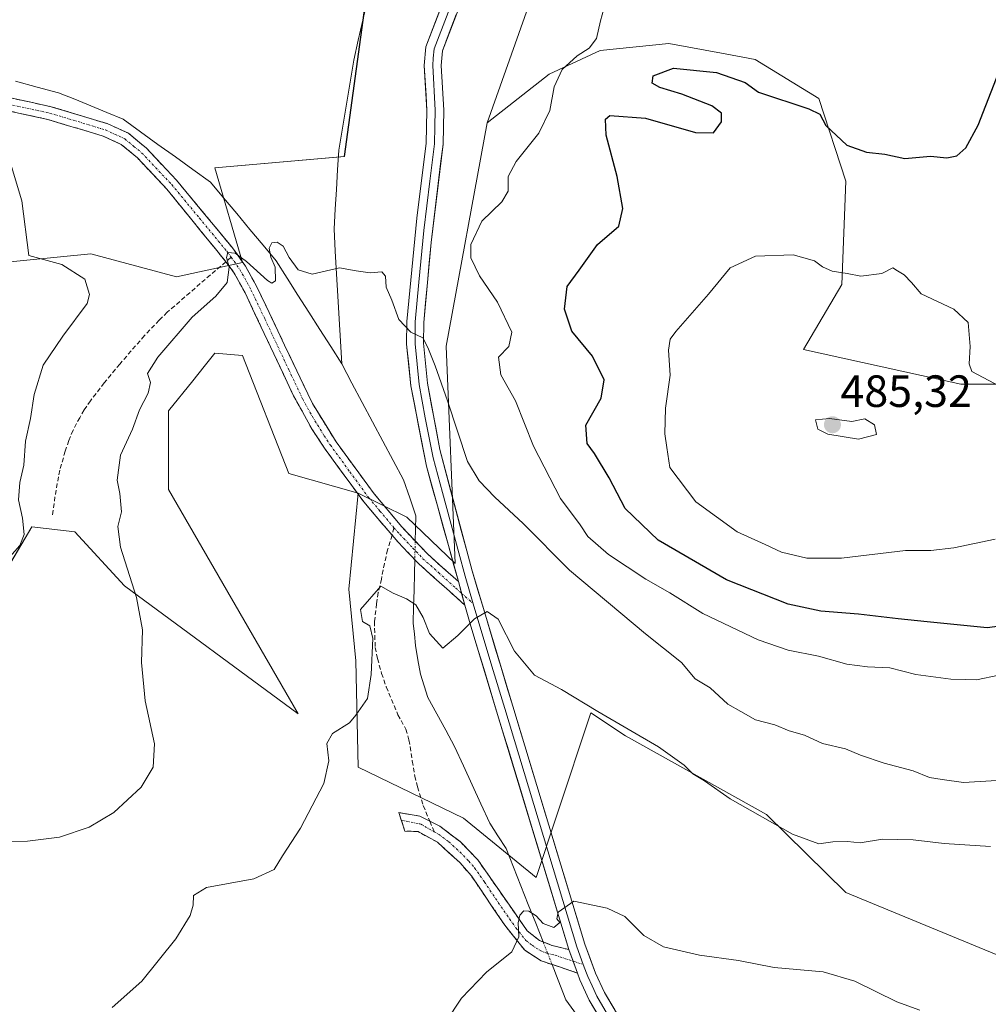
# Model space of a CAD drawing. Units: metres. Extents: x 604335 to 607807, y 4708395 to 4710761.
# Drawn here: x 605029 to 605244, y 4710105 to 4710323 of the extents above; entities that cross this region are included whole.
import ezdxf
from ezdxf.enums import TextEntityAlignment as Align

# ---------------------------------------------------------------- set-up
doc = ezdxf.new("R2010")
doc.units = ezdxf.units.M
doc.header["$MEASUREMENT"] = 0
doc.linetypes.add('TRAZO_Y_PUNTO', pattern=[1, 0.5, -0.25, 0, -0.25])
doc.linetypes.add('TRAZOSX2', pattern=[1.5, 1, -0.5])
for name, color, linetype, lineweight in [('Arbolado forestal CxS', 92, 'Continuous', 0), ('Camino', 19, 'TRAZOSX2', 0), ('Camino Cxs', 19, 'Continuous', 0), ('Camino eje', 19, 'TRAZO_Y_PUNTO', 0), ('Carátula', 7, 'Continuous', 5), ('Corriente natural lineal', 142, 'Continuous', 13), ('Corriente natural lineal oculto', 19, 'TRAZO_Y_PUNTO', 13), ('Cultivos herbáceos CxS', 92, 'Continuous', 0), ('Curva de nivel maestra', 36, 'Continuous', 30), ('Curva de nivel normal', 36, 'Continuous', 0), ('Layer 0', 7, 'Continuous', 0), ('Pastizal CxS', 92, 'Continuous', 0), ('Punto de cota en terreno', 7, 'Continuous', 0), ('Rótulo de punto de cota en terreno', 19, 'Continuous', 0), ('Senda', 19, 'TRAZOSX2', 0)]:
    doc.layers.add(name, color=color, linetype=linetype, lineweight=lineweight)
doc.styles.add('Arial', font='txt', dxfattribs={"height": 0.2})

# ---------------------------------------------------------------- blocks, each defined once
blk = doc.blocks.new('*U150')
at = {"layer": 'Cultivos herbáceos CxS', "color": 92, "linetype": 'Continuous', "lineweight": 0}
for points in [[(605108.9933, 4710352.4791, 467.3345), (605100.7913, 4710292.4803, 467.1784), (605072.0887, 4710289.9155, 466.6762), (605078.2219, 4710268.9455, 464.7438), (605063.5879, 4710265.7707, 465.7643), (605044.6249, 4710270.8989, 468.3369), (604987.7333, 4710265.2583, 477.4065)], [(605022.0935, 4710194.5269, 469.8884), (605031.5173, 4710210.3541, 468.5505), (605041.0655, 4710209.2349, 467.0911), (605052.0593, 4710197.3329, 465.0617), (605090.5381, 4710168.8893, 460.3863), (605061.8363, 4710218.6335, 463.1036), (605061.8369, 4710236.0699, 463.8507), (605067.1871, 4710242.7607, 463.6428), (605069.7221, 4710245.9307, 463.7121), (605072.0881, 4710248.8895, 463.8621), (605078.2391, 4710248.3773, 463.4796), (605088.4889, 4710222.2233, 461.2372), (605103.8277, 4710217.8651, 461.3771), (605101.8151, 4710196.5819, 460.224), (605103.3521, 4710180.6841, 460.1112), (605103.8637, 4710157.0953, 459.1331), (605127.2317, 4710145.7719, 457.465), (605143.3271, 4710132.6809, 455.3025), (605147.9731, 4710146.6721, 456.4831), (605155.4387, 4710169.1527, 459.3689), (605163.1261, 4710164.0245, 459.4271), (605194.3897, 4710146.5887, 459.9507), (605212.0025, 4710129.3273, 456.7038), (605255.8937, 4710111.2035, 455.1922)], [(605474.8269, 4710143.0607, 491.1243), (605422.8409, 4710161.0059, 491.684), (605392.4413, 4710169.0785, 490.4475), (605375.6871, 4710188.6977, 487.5417), (605357.9697, 4710210.0635, 486.6602), (605355.6997, 4710212.8009, 486.3093), (605333.2833, 4710212.6297, 485.289), (605281.5223, 4710241.4597, 480.1083), (605253.1995, 4710241.9661, 479.8441), (605252.9801, 4710241.9701, 479.8695), (605252.9141, 4710241.9707, 479.8773), (605252.8205, 4710241.9731, 479.888), (605237.4445, 4710241.9731, 481.5586), (605202.5927, 4710249.6651, 482.3686), (605211.0941, 4710264.0753, 480.6938), (605211.9951, 4710286.9743, 477.2372), (605205.9793, 4710305.3123, 474.3098), (605191.8615, 4710313.9863, 473.0504), (605185.2243, 4710315.2051, 473.7373), (605172.7435, 4710317.4969, 474.011), (605157.5187, 4710315.9809, 471.7802), (605146.1671, 4710310.7135, 470.6009), (605132.4831, 4710299.8939, 468.3138), (605144.8701, 4710335.0431, 468.9189)]]:
    blk.add_polyline3d(points, dxfattribs=at)
blk = doc.blocks.new('*U193')
at = {"layer": 'Curva de nivel normal', "color": 36, "linetype": 'Continuous', "lineweight": 0}
for points in [[(605245.86, 4710177.49, 470), (605240.93, 4710176.48, 470), (605238.6, 4710176.56, 470), (605235.27, 4710176.59, 470), (605227.46, 4710177.62, 470), (605221.72, 4710179.13, 470), (605216.8, 4710179.34, 470), (605212.18, 4710179.96, 470), (605205.92, 4710181.67, 470), (605199.17, 4710183.06, 470), (605192.55, 4710185.29, 470), (605180.26, 4710191.19, 470), (605172.94, 4710195.73, 470), (605167.63, 4710198.81, 470), (605159.34, 4710204.24, 470), (605154.8, 4710208.24, 470), (605153.1, 4710210.81, 470), (605148.73, 4710216.69, 470), (605142.76, 4710228.24, 470), (605138.77, 4710238.28, 470), (605135.52, 4710244.07, 470), (605134.96, 4710248, 470), (605137.23, 4710250.36, 470), (605137.96, 4710253.51, 470), (605134.76, 4710260.18, 470), (605130.76, 4710266.02, 470), (605128.84, 4710269.97, 470), (605128.82, 4710272.98, 470), (605131.24, 4710278.1, 470), (605135.72, 4710282.42, 470), (605137.09, 4710284.76, 470), (605137.14, 4710287.99, 470), (605138.86, 4710291.32, 470), (605143.92, 4710297.65, 470), (605146.36, 4710302.64, 470), (605147.34, 4710307.88, 470), (605149.05, 4710311.71, 470), (605152.39, 4710314.74, 470), (605155.06, 4710316.44, 470), (605156.71, 4710318.64, 470), (605157.59, 4710322.5, 470), (605159.07, 4710327.91, 470)], [(605027.04, 4710290.23, 470), (605029.32, 4710282.63, 470), (605030.86, 4710270.54, 470), (605038.17, 4710268.53, 470), (605043.24, 4710265.3, 470), (605044.33, 4710261.88, 470), (605043.81, 4710259.84, 470), (605038.38, 4710252.66, 470), (605034.02, 4710246.18, 470), (605032, 4710239.73, 470), (605031.2, 4710234.38, 470), (605030.12, 4710229.35, 470), (605029.72, 4710224.06, 470), (605028.85, 4710220.21, 470), (605028.54, 4710216.33, 470), (605029.44, 4710212.33, 470), (605029.79, 4710208.66, 470), (605028.85, 4710206.26, 470), (605026.67, 4710203.73, 470)]]:
    blk.add_polyline3d(points, dxfattribs=at)
blk = doc.blocks.new('*U196')
at = {"layer": 'Curva de nivel normal', "color": 36, "linetype": 'Continuous', "lineweight": 0}
blk.add_polyline3d([(605228.4, 4710103.27, 455), (605223.27, 4710105.06, 455), (605213.93, 4710109.67, 455), (605206.96, 4710111.76, 455), (605196.07, 4710112.73, 455), (605188.16, 4710114.24, 455), (605179.54, 4710115.44, 455), (605171.56, 4710117.31, 455), (605167.16, 4710119.8, 455), (605163.01, 4710123.98, 455), (605159.09, 4710125.83, 455), (605151.67, 4710127.4, 455), (605148.21, 4710124.96, 455), (605147.89, 4710123.5, 455), (605148.59, 4710122.65, 455), (605147.2, 4710121.6, 455), (605144.89, 4710122.48, 455), (605143.35, 4710124.17, 455), (605141.72, 4710125.16, 455), (605140.6, 4710125.28, 455), (605139.67, 4710124.3, 455), (605139.33, 4710122.57, 455), (605139.48, 4710119.53, 455), (605137.89, 4710116.2, 455), (605132.33, 4710111.68, 455), (605126.73, 4710105.91, 455), (605123.28, 4710100.69, 455)], dxfattribs=at)
blk = doc.blocks.new('*U200')
at = {"layer": 'Curva de nivel normal', "color": 36, "linetype": 'Continuous', "lineweight": 0}
blk.add_polyline3d([(605245.07, 4710207.62, 480), (605235.9, 4710205.7, 480), (605230.82, 4710205.15, 480), (605225.16, 4710205.1, 480), (605210.98, 4710203.46, 480), (605203.3, 4710203.46, 480), (605197.73, 4710204.79, 480), (605194.05, 4710206.44, 480), (605187.85, 4710209.24, 480), (605178.71, 4710215.89, 480), (605172.98, 4710223.54, 480), (605172.27, 4710227.93, 480), (605171.86, 4710230.98, 480), (605172.01, 4710236.66, 480), (605172.99, 4710243.97, 480), (605172.63, 4710249.54, 480), (605173.04, 4710251.99, 480), (605174.25, 4710253.7, 480), (605181.53, 4710261.93, 480), (605186.35, 4710267.79, 480), (605191.91, 4710270.37, 480), (605200.27, 4710270.64, 480), (605205.05, 4710269.36, 480), (605206.77, 4710267.98, 480), (605208.93, 4710267.06, 480), (605212.27, 4710266.56, 480), (605215.27, 4710265.9, 480), (605219.93, 4710266.54, 480), (605222.38, 4710267.8, 480), (605223.4, 4710267.13, 480), (605224.87, 4710266.26, 480), (605226.52, 4710264.5, 480), (605228.69, 4710262.02, 480), (605235.91, 4710258.65, 480), (605239.06, 4710255.66, 480), (605239.54, 4710250.33, 480), (605239.29, 4710246.47, 480), (605239.93, 4710244.81, 480), (605246.21, 4710241.51, 480)], dxfattribs=at)
blk = doc.blocks.new('5PATER')
at = {"layer": 'Carátula', "linetype": 'Continuous', "lineweight": 5}
h = blk.add_hatch(color=250, dxfattribs=at)
edge = h.paths.add_edge_path()
edge.add_ellipse((0, 0.01), major_axis=(-1.33, -1.34), ratio=0.999422, start_angle=0, end_angle=360)

msp = doc.modelspace()

# ---------------------------------------------------------------- linework, layer by layer
at = {"layer": 'Arbolado forestal CxS', "color": 92, "linetype": 'Continuous', "lineweight": 0}
for points in [[(605255.89, 4710111.2, 455.19), (605212, 4710129.33, 456.7), (605194.39, 4710146.59, 459.95), (605163.13, 4710164.02, 459.43), (605155.44, 4710169.15, 459.37), (605147.97, 4710146.67, 456.48), (605143.33, 4710132.68, 455.3), (605127.23, 4710145.77, 457.47), (605103.86, 4710157.1, 459.13), (605103.35, 4710180.68, 460.11), (605101.82, 4710196.58, 460.22), (605103.83, 4710217.87, 461.38), (605114.63, 4710212.48, 460.74), (605125.39, 4710202.22, 460.61), (605123.34, 4710250.43, 467.12), (605132.48, 4710299.89, 468.31), (605146.17, 4710310.71, 470.6), (605157.52, 4710315.98, 471.78), (605172.74, 4710317.5, 474.01), (605185.22, 4710315.21, 473.74), (605191.86, 4710313.99, 473.05), (605205.98, 4710305.31, 474.31), (605212, 4710286.97, 477.24), (605211.09, 4710264.08, 480.69), (605202.59, 4710249.67, 482.37), (605237.44, 4710241.97, 481.56), (605252.82, 4710241.97, 479.89)], [(605474.83, 4710143.06, 491.12), (605422.84, 4710161.01, 491.68), (605392.44, 4710169.08, 490.45), (605375.69, 4710188.7, 487.54), (605357.97, 4710210.06, 486.66), (605355.7, 4710212.8, 486.31), (605333.28, 4710212.63, 485.29), (605281.52, 4710241.46, 480.11), (605253.2, 4710241.97, 479.84), (605252.98, 4710241.97, 479.87), (605252.91, 4710241.97, 479.88), (605252.82, 4710241.97, 479.89), (605237.44, 4710241.97, 481.56), (605202.59, 4710249.67, 482.37), (605211.09, 4710264.08, 480.69), (605212, 4710286.97, 477.24), (605205.98, 4710305.31, 474.31), (605191.86, 4710313.99, 473.05), (605185.22, 4710315.21, 473.74), (605172.74, 4710317.5, 474.01), (605157.52, 4710315.98, 471.78), (605146.17, 4710310.71, 470.6), (605132.48, 4710299.89, 468.31)], [(605103.83, 4710217.87, 461.38), (605114.63, 4710212.48, 460.74), (605125.39, 4710202.22, 460.61), (605123.34, 4710250.43, 467.12), (605132.48, 4710299.89, 468.31)], [(605103.83, 4710217.87, 461.38), (605101.82, 4710196.58, 460.22), (605103.35, 4710180.68, 460.11), (605103.86, 4710157.1, 459.13), (605127.23, 4710145.77, 457.47), (605143.33, 4710132.68, 455.3), (605147.97, 4710146.67, 456.48), (605155.44, 4710169.15, 459.37), (605163.13, 4710164.02, 459.43), (605194.39, 4710146.59, 459.95), (605212, 4710129.33, 456.7), (605255.89, 4710111.2, 455.19), (605282.55, 4710085.05, 453.33)]]:
    msp.add_polyline3d(points, dxfattribs=at)
at = {"layer": 'Camino', "color": 19, "linetype": 'TRAZOSX2', "lineweight": 0}
for points in [[(605017.77, 4710307.39), (605035.8, 4710303.5), (605048.39, 4710299.7), (605052.92, 4710297.6), (605056.91, 4710294.29), (605063.62, 4710287.18), (605075.98, 4710272.23), (605078.87, 4710268.17), (605081.38, 4710263.6), (605093.73, 4710237.68), (605098.98, 4710229.18), (605107.4, 4710217.68), (605113.55, 4710210.34), (605119.24, 4710204.36), (605126.07, 4710198.23)], [(605074.53, 4710269.12), (605061.43, 4710285.25), (605054.91, 4710292.16), (605051.35, 4710295.12), (605047.35, 4710296.97), (605035.07, 4710300.68), (605017.27, 4710304.52)], [(605111.36, 4710208.54), (605105.1, 4710215.88), (605096.4, 4710227.78), (605093.66, 4710231.96), (605089.4, 4710239.69), (605078.79, 4710262.27), (605076.4, 4710266.62), (605075.51, 4710267.87), (605074.53, 4710269.12)], [(605127.51, 4710193.03), (605117.2, 4710202.26), (605112.73, 4710206.97), (605111.36, 4710208.54)], [(605113.42, 4710145.34), (605112.88, 4710147.03), (605117.53, 4710146.25), (605119.73, 4710145.13)], [(605152.49, 4710111.47), (605144.43, 4710114.16), (605140.8, 4710116.53), (605136.36, 4710122.06), (605128.95, 4710133.02), (605126.38, 4710135.95), (605121.43, 4710140.47), (605117.13, 4710142.83), (605114.18, 4710142.93), (605113.42, 4710145.34)], [(605119.73, 4710145.13), (605121.93, 4710144.01), (605126.44, 4710140.64), (605130.37, 4710136.56), (605141.31, 4710120.86), (605144.03, 4710118.71), (605146.87, 4710117.59), (605150.56, 4710116.68)]]:
    msp.add_lwpolyline(points, dxfattribs=at)
at = {"layer": 'Camino Cxs', "color": 19, "linetype": 'Continuous', "lineweight": 0}
for points in [[(605126.07, 4710198.23), (605127.51, 4710193.03)], [(605150.56, 4710116.68), (605152.49, 4710111.47)]]:
    msp.add_lwpolyline(points, dxfattribs=at)
msp.add_polyline3d([(605026.79, 4710305.45, 468.65), (605031.29, 4710304.47, 468.17), (605035.8, 4710303.5, 467.83), (605040, 4710302.23, 467.67), (605044.19, 4710300.97, 467.38), (605048.39, 4710299.7, 467.07), (605052.92, 4710297.6, 466.85), (605054.92, 4710295.95, 466.74), (605056.91, 4710294.29, 466.57), (605060.27, 4710290.74, 466.61), (605063.62, 4710287.18, 466.29), (605066.71, 4710283.44, 465.86), (605069.8, 4710279.71, 465.77), (605072.89, 4710275.97, 465.31), (605075.98, 4710272.23, 465.09), (605078.87, 4710268.17, 464.83), (605080.13, 4710265.89, 464.63), (605081.38, 4710263.6, 464.21), (605083.44, 4710259.28, 464.05), (605085.5, 4710254.96, 463.79), (605087.56, 4710250.64, 463.59), (605089.61, 4710246.32, 463.37), (605091.67, 4710242, 462.78), (605093.73, 4710237.68, 462.62), (605096.36, 4710233.43, 462.25), (605098.98, 4710229.18, 462.32), (605101.79, 4710225.35, 461.95), (605104.59, 4710221.51, 461.74), (605107.4, 4710217.68, 461.36), (605110.48, 4710214.01, 461.14), (605113.55, 4710210.34, 460.59), (605116.4, 4710207.35, 460.2), (605119.24, 4710204.36, 460.57), (605122.66, 4710201.3, 460.57), (605126.07, 4710198.23, 460.5), (605126.07, 4710198.23, 460.5), (605126.29, 4710197.43, 460.45), (605126.79, 4710195.63, 460.34), (605127.51, 4710193.03, 460.19), (605124.07, 4710196.11, 460.48), (605120.64, 4710199.18, 460.4), (605117.2, 4710202.26, 460.43), (605114.97, 4710204.62, 460.48), (605112.73, 4710206.97, 460.63), (605111.36, 4710208.54, 460.89), (605108.23, 4710212.21, 461.25), (605105.1, 4710215.88, 461.19), (605102.2, 4710219.85, 461.38), (605099.3, 4710223.81, 461.61), (605096.4, 4710227.78, 461.98), (605093.66, 4710231.96, 462.17), (605091.53, 4710235.83, 462.4), (605089.4, 4710239.69, 462.7), (605087.28, 4710244.21, 463), (605085.16, 4710248.72, 463.24), (605083.03, 4710253.24, 463.64), (605080.91, 4710257.75, 463.91), (605078.79, 4710262.27, 464.38), (605076.4, 4710266.62, 464.67), (605075.51, 4710267.87, 464.84), (605074.53, 4710269.12, 465.09), (605071.91, 4710272.34, 465.35), (605069.29, 4710275.57, 465.76), (605066.67, 4710278.8, 465.93), (605064.05, 4710282.02, 466.2), (605061.43, 4710285.25, 466.29), (605058.17, 4710288.71, 466.76), (605054.91, 4710292.16, 466.92), (605051.35, 4710295.12, 467.18), (605047.35, 4710296.97, 467.37), (605043.26, 4710298.21, 467.39), (605039.16, 4710299.44, 468), (605035.07, 4710300.68, 468.48), (605030.62, 4710301.64, 468.65), (605026.17, 4710302.6, 468.75)], dxfattribs=at)
msp.add_polyline3d([(605150.56, 4710116.68, 454.44), (605151.53, 4710114.08, 454.32), (605152.49, 4710111.47, 454.14), (605148.46, 4710112.82, 454.37), (605144.43, 4710114.16, 454.57), (605140.8, 4710116.53, 454.78), (605138.58, 4710119.3, 455.07), (605136.36, 4710122.06, 455.26), (605133.89, 4710125.71, 455.79), (605131.42, 4710129.37, 456.11), (605128.95, 4710133.02, 456.42), (605126.38, 4710135.95, 456.73), (605123.91, 4710138.21, 456.84), (605121.43, 4710140.47, 457.11), (605117.13, 4710142.83, 457.54), (605114.18, 4710142.93, 457.91), (605112.88, 4710147.03, 458.11), (605117.53, 4710146.25, 457.68), (605121.93, 4710144.01, 457.19), (605124.19, 4710142.33, 457.03), (605126.44, 4710140.64, 456.78), (605128.41, 4710138.6, 456.54), (605130.37, 4710136.56, 456.38), (605133.11, 4710132.64, 455.87), (605135.84, 4710128.71, 455.57), (605138.58, 4710124.79, 455.06), (605141.31, 4710120.86, 454.71), (605144.03, 4710118.71, 454.6), (605146.87, 4710117.59, 454.44), (605150.56, 4710116.68, 454.44)], close=True, dxfattribs=at)
at = {"layer": 'Camino eje', "color": 19, "linetype": 'TRAZO_Y_PUNTO', "lineweight": 0}
for points in [[(605017.52, 4710305.96), (605035.44, 4710302.09), (605047.87, 4710298.34), (605049.87, 4710297.41), (605052.14, 4710296.36), (605054.13, 4710294.71), (605055.91, 4710293.23), (605062.53, 4710286.22), (605068.65, 4710278.82), (605074.83, 4710271.35), (605075.7, 4710270.12)], [(605075.7, 4710270.12), (605077.64, 4710267.4), (605080.09, 4710262.94), (605083.17, 4710256.46), (605088.48, 4710245.17), (605091.57, 4710238.69), (605093.7, 4710234.82), (605096.32, 4710230.57), (605097.69, 4710228.48), (605102.04, 4710222.53), (605106.25, 4710216.78), (605108.69, 4710213.88), (605111.79, 4710210.18)], [(605111.79, 4710210.18), (605113.14, 4710208.66), (605115.99, 4710205.67), (605118.22, 4710203.31), (605121.64, 4710200.25), (605125.5, 4710196.78), (605126.79, 4710195.63)], [(605126.79, 4710195.63), (605129.38, 4710193.31)], [(605113.42, 4710145.34), (605117.65, 4710144.53), (605120.71, 4710142.77)], [(605120.71, 4710142.77), (605121.68, 4710142.24), (605123.94, 4710140.56), (605126.41, 4710138.3), (605128.38, 4710136.26), (605129.66, 4710134.79), (605131.85, 4710131.65), (605135.55, 4710126.17), (605138.84, 4710121.46), (605141.06, 4710118.7), (605142.42, 4710117.62), (605144.23, 4710116.44), (605145.65, 4710115.88), (605147.5, 4710115.42), (605151.53, 4710114.08)], [(605151.53, 4710114.08), (605153.77, 4710113.39)]]:
    msp.add_lwpolyline(points, dxfattribs=at)
at = {"layer": 'Corriente natural lineal', "color": 142, "linetype": 'Continuous', "lineweight": 13}
for points in [[(605105.89, 4710327.11, 466.57), (605104.89, 4710322.69, 466.71), (605103.88, 4710318.26, 467), (605102.88, 4710313.84, 466.44), (605102.22, 4710309.85, 465.94), (605101.55, 4710305.86, 465.72), (605100.89, 4710301.87, 466.24), (605100.22, 4710297.88, 466.86), (605099.56, 4710293.89, 467.05), (605099.3, 4710289.53, 467.07), (605099.03, 4710285.17, 466.81), (605098.77, 4710280.8, 466.21), (605098.5, 4710276.44, 465.71), (605098.78, 4710271.46, 465.36), (605099.07, 4710266.47, 464.78), (605099.35, 4710261.49, 464.29), (605099.63, 4710256.5, 464.01), (605099.92, 4710251.52, 463.71), (605100.2, 4710246.53, 463.27)], [(605027.88, 4710309.12, 468.76), (605032.66, 4710307.85, 468.36), (605037.44, 4710306.59, 467.96), (605041.01, 4710305.13, 467.57), (605044.59, 4710303.66, 467.54), (605048.16, 4710302.2, 467.34), (605051.73, 4710300.73, 467.06), (605055.6, 4710297.94, 466.69), (605059.48, 4710295.15, 466.78), (605063.35, 4710292.35, 466.76), (605067.23, 4710289.56, 466.66), (605071.1, 4710286.77, 466.81), (605074.01, 4710283.28, 466.21), (605076.93, 4710279.79, 465.49), (605079.84, 4710276.29, 465.2), (605082.76, 4710272.8, 465.24), (605085.67, 4710269.31, 464.55), (605088.09, 4710265.51, 464.52), (605090.51, 4710261.72, 463.99), (605092.94, 4710257.92, 463.8), (605095.36, 4710254.12, 463.73), (605097.78, 4710250.33, 463.69), (605100.2, 4710246.53, 463.27)], [(605100.2, 4710246.53, 463.27), (605102.48, 4710242.24, 462.74), (605104.77, 4710237.94, 462.51), (605107.05, 4710233.65, 461.94), (605109.33, 4710229.35, 462.23), (605111.62, 4710225.06, 461.71), (605113.9, 4710220.76, 461.84), (605115.28, 4710216.8, 460.89), (605116.65, 4710212.84, 460.22), (605116.58, 4710209.84, 460.14), (605116.52, 4710207.22, 460.2)], [(605116.42, 4710203.09, 460.48), (605116.34, 4710200.01, 460.25), (605116.25, 4710196.35, 460.04), (605116.16, 4710192.7, 459.75), (605116.07, 4710189.04, 459.1), (605116.31, 4710186.55, 458.77), (605116.54, 4710184.06, 458.5), (605117.12, 4710180.89, 459.02), (605117.7, 4710177.72, 459.37), (605118.5, 4710175.12, 459.22), (605119.3, 4710172.51, 459), (605121.28, 4710168.89, 458.83), (605123.26, 4710165.28, 458.59), (605125.24, 4710161.66, 458.05), (605127.18, 4710157.42, 457.56), (605129.13, 4710153.18, 457.12), (605131.07, 4710148.94, 456.71), (605133.01, 4710144.7, 456.63), (605134.84, 4710141.88, 456.4), (605136.66, 4710139.05, 456.07), (605138.3, 4710134.91, 455.75), (605139.94, 4710130.78, 455.4), (605141.58, 4710126.64, 455), (605143.22, 4710122.5, 454.75), (605144.85, 4710118.39, 454.54)], [(605146.85, 4710113.35, 454.46), (605148.23, 4710109.86, 454.23), (605149.93, 4710105.56, 453.92), (605152.82, 4710101.49, 453.75), (605155.7, 4710097.43, 453.54), (605158.59, 4710093.36, 453.77), (605161.59, 4710090.06, 453.74), (605164.6, 4710086.77, 453.64), (605167.6, 4710083.47, 453.54), (605170.61, 4710080.18, 453.43), (605173.61, 4710076.88, 453.22), (605176.79, 4710073.99, 453.16), (605179.98, 4710071.1, 452.91), (605183.16, 4710068.22, 452.79), (605186.35, 4710065.33, 452.76), (605189.53, 4710062.44, 452.8), (605192.99, 4710060.56, 452.53), (605196.46, 4710058.68, 452.41), (605199.92, 4710056.79, 452.01), (605203.38, 4710054.91, 451.69), (605207.77, 4710053.07, 451.19), (605209.26, 4710052.45, 451.12)]]:
    msp.add_polyline3d(points, dxfattribs=at)
at = {"layer": 'Corriente natural lineal oculto', "color": 19, "linetype": 'TRAZO_Y_PUNTO', "lineweight": 13}
for points in [[(605116.52, 4710207.22, 460.2), (605116.42, 4710203.09, 460.48)], [(605144.85, 4710118.39, 454.54), (605145.85, 4710115.87, 454.49), (605146.85, 4710113.35, 454.46)]]:
    msp.add_polyline3d(points, dxfattribs=at)
at = {"layer": 'Cultivos herbáceos CxS', "color": 92, "linetype": 'Continuous', "lineweight": 0}
for points in [[(605136.33, 4710587.88, 478.63), (605126.53, 4710588.6, 476.5), (605119.21, 4710574.74, 475.7), (605114.21, 4710550.49, 474.67), (605103.82, 4710482.37, 472.2), (605125.3, 4710461.67, 472.63), (605139.23, 4710436.95, 471.65), (605144.35, 4710399.83, 469.66), (605144.87, 4710335.04, 468.92), (605132.48, 4710299.89, 468.31)], [(605108.99, 4710352.48, 467.33), (605100.79, 4710292.48, 467.18), (605072.09, 4710289.92, 466.68), (605078.22, 4710268.95, 464.74), (605063.59, 4710265.77, 465.76), (605044.62, 4710270.9, 468.34), (604987.73, 4710265.26, 477.41)], [(605474.83, 4710143.06, 491.12), (605422.84, 4710161.01, 491.68), (605392.44, 4710169.08, 490.45), (605375.69, 4710188.7, 487.54), (605357.97, 4710210.06, 486.66), (605355.7, 4710212.8, 486.31), (605333.28, 4710212.63, 485.29), (605281.52, 4710241.46, 480.11), (605253.2, 4710241.97, 479.84), (605252.98, 4710241.97, 479.87), (605252.91, 4710241.97, 479.88), (605252.82, 4710241.97, 479.89), (605237.44, 4710241.97, 481.56), (605202.59, 4710249.67, 482.37), (605211.09, 4710264.08, 480.69), (605212, 4710286.97, 477.24), (605205.98, 4710305.31, 474.31), (605191.86, 4710313.99, 473.05), (605185.22, 4710315.21, 473.74), (605172.74, 4710317.5, 474.01), (605157.52, 4710315.98, 471.78), (605146.17, 4710310.71, 470.6), (605132.48, 4710299.89, 468.31)], [(605022.09, 4710194.53, 469.89), (605031.52, 4710210.35, 468.55), (605041.07, 4710209.23, 467.09), (605052.06, 4710197.33, 465.06), (605090.54, 4710168.89, 460.39), (605061.84, 4710218.63, 463.1), (605061.84, 4710236.07, 463.85), (605067.19, 4710242.76, 463.64), (605069.72, 4710245.93, 463.71), (605072.09, 4710248.89, 463.86), (605078.24, 4710248.38, 463.48), (605088.49, 4710222.22, 461.24), (605103.83, 4710217.87, 461.38)], [(605103.83, 4710217.87, 461.38), (605101.82, 4710196.58, 460.22), (605103.35, 4710180.68, 460.11), (605103.86, 4710157.1, 459.13), (605127.23, 4710145.77, 457.47), (605143.33, 4710132.68, 455.3), (605147.97, 4710146.67, 456.48), (605155.44, 4710169.15, 459.37), (605163.13, 4710164.02, 459.43), (605194.39, 4710146.59, 459.95), (605212, 4710129.33, 456.7), (605255.89, 4710111.2, 455.19), (605282.55, 4710085.05, 453.33)]]:
    msp.add_polyline3d(points, dxfattribs=at)
at = {"layer": 'Curva de nivel maestra', "color": 36, "linetype": 'Continuous', "lineweight": 30}
msp.add_polyline3d([(605264.32, 4710190.69, 475), (605243.32, 4710187.98, 475), (605230.03, 4710189.34, 475), (605223.6, 4710189.98, 475), (605214.8, 4710191.04, 475), (605206.44, 4710191.66, 475), (605199.18, 4710193.25, 475), (605185.53, 4710198.59, 475), (605170.38, 4710207.43, 475), (605163.05, 4710214.44, 475), (605159.51, 4710221.23, 475), (605156.26, 4710226.63, 475), (605154.6, 4710228.88, 475), (605154.34, 4710232.89, 475), (605157.74, 4710238.92, 475), (605158.36, 4710242.97, 475), (605155.81, 4710248.18, 475), (605151.19, 4710253.78, 475), (605149.57, 4710258.61, 475), (605150.18, 4710263.67, 475), (605152.82, 4710267.25, 475), (605156.95, 4710272.97, 475), (605161.63, 4710277.01, 475), (605162.52, 4710280.95, 475), (605161.26, 4710288.01, 475), (605158.8, 4710297.16, 475), (605158.69, 4710300.7, 475), (605159.66, 4710301.52, 475), (605167.56, 4710300.92, 475), (605178.61, 4710297.81, 475), (605182.64, 4710297.7, 475), (605184.4, 4710300.12, 475), (605184.43, 4710302.1, 475), (605182.29, 4710303.66, 475), (605175.58, 4710306.28, 475), (605170.73, 4710307.77, 475), (605169.02, 4710308.72, 475), (605169.22, 4710310.31, 475), (605173.75, 4710312.03, 475), (605183.3, 4710311.06, 475), (605189.65, 4710308.89, 475), (605192.61, 4710306.72, 475), (605203.79, 4710303.05, 475), (605206.19, 4710301.84, 475), (605207.53, 4710299.34, 475), (605212.19, 4710295, 475), (605216.58, 4710293.41, 475), (605220.6, 4710293, 475), (605225.04, 4710291.98, 475), (605230.71, 4710292.54, 475), (605234.38, 4710292.15, 475), (605236.6, 4710292.64, 475), (605238.6, 4710294.38, 475), (605241.28, 4710299.37, 475), (605245.92, 4710311.17, 475)], dxfattribs=at)
at = {"layer": 'Curva de nivel normal', "color": 36, "linetype": 'Continuous', "lineweight": 0}
for points in [[(605013.04, 4710140.42, 465), (605030.54, 4710140.71, 465), (605037.63, 4710141.62, 465), (605044.23, 4710143.82, 465), (605049.66, 4710147.06, 465), (605055.73, 4710152.68, 465), (605058.42, 4710157.13, 465), (605058.72, 4710162.31, 465), (605056.62, 4710171.8, 465), (605055.86, 4710180.28, 465), (605056.02, 4710187.55, 465), (605054.68, 4710194.72, 465), (605051.16, 4710205.88, 465), (605050.61, 4710210.45, 465), (605051.39, 4710213.72, 465), (605051.02, 4710217.77, 465), (605050.4, 4710220.69, 465), (605051.17, 4710226.25, 465), (605053.82, 4710232, 465), (605055.39, 4710236.33, 465), (605057.31, 4710240, 465), (605057.84, 4710242.33, 465), (605057.19, 4710244.33, 465), (605059.42, 4710248, 465), (605067.03, 4710256.87, 465), (605072.27, 4710261.51, 465), (605074.81, 4710264.54, 465), (605075.24, 4710267.96, 465), (605074.68, 4710270.08, 465), (605074.94, 4710271.16, 465), (605076.59, 4710271.04, 465), (605079.12, 4710269.22, 465), (605083.76, 4710264.99, 465), (605084.71, 4710264.38, 465), (605085.5, 4710264.92, 465), (605085.48, 4710267.94, 465), (605084.53, 4710270.15, 465), (605084.15, 4710272.14, 465), (605084.72, 4710273.32, 465), (605085.89, 4710273.45, 465), (605087.26, 4710272.62, 465), (605088.58, 4710270.06, 465), (605090.59, 4710267.33, 465), (605093.63, 4710266.35, 465), (605099.73, 4710267.8, 465), (605103.38, 4710267.14, 465), (605106.54, 4710266.71, 465), (605109.09, 4710266.91, 465), (605109.94, 4710265.97, 465), (605110.04, 4710263.49, 465), (605111.32, 4710260.62, 465), (605112.89, 4710256.31, 465), (605115.51, 4710253.52, 465), (605118.17, 4710252.3, 465), (605119.33, 4710250.11, 465), (605120.9, 4710246.04, 465), (605123.67, 4710238.33, 465), (605128.08, 4710224.83, 465), (605130.71, 4710220.59, 465), (605134.17, 4710216.92, 465), (605140.42, 4710211.14, 465), (605150.68, 4710200.8, 465), (605167.56, 4710186.64, 465), (605175.52, 4710180.3, 465), (605178.53, 4710176.67, 465), (605181.86, 4710174.67, 465), (605185.83, 4710171.08, 465), (605188.7, 4710169.41, 465), (605191.94, 4710167.62, 465), (605196.21, 4710166.51, 465), (605199.37, 4710165.16, 465), (605202.79, 4710164.19, 465), (605206.81, 4710162.37, 465), (605211.9, 4710161.18, 465), (605215.19, 4710159.77, 465), (605220.48, 4710157.96, 465), (605226.91, 4710156.28, 465), (605230.49, 4710154.78, 465), (605233.3, 4710154.38, 465), (605238.04, 4710153.69, 465), (605245.45, 4710154.14, 465)], [(605214.74, 4710229.8, 485), (605218.78, 4710230.81, 485), (605218.33, 4710232.98, 485), (605216.19, 4710234.33, 485), (605213.32, 4710233.7, 485), (605208.31, 4710234.4, 485), (605205.25, 4710234.09, 485), (605205.78, 4710232.02, 485), (605207.98, 4710230.95, 485), (605214.74, 4710229.8, 485)], [(605244.04, 4710139.5, 460), (605233.74, 4710140.16, 460), (605226.88, 4710140.96, 460), (605220.09, 4710141.11, 460), (605215.11, 4710140.34, 460), (605212.32, 4710140.61, 460), (605209.08, 4710140.56, 460), (605206.01, 4710140.09, 460), (605200.16, 4710142.24, 460), (605186.36, 4710150.1, 460), (605180.66, 4710154.06, 460), (605178.04, 4710155.6, 460), (605176.16, 4710157.54, 460), (605170.45, 4710161.61, 460), (605156.97, 4710169.42, 460), (605148.91, 4710174.35, 460), (605142.98, 4710177.53, 460), (605138.51, 4710182.84, 460), (605134.93, 4710189.88, 460), (605132.48, 4710191.63, 460), (605129.61, 4710189.96, 460), (605125.94, 4710186.27, 460), (605122.59, 4710183.51, 460), (605119.68, 4710186.7, 460), (605118.25, 4710190.3, 460), (605116.61, 4710193.1, 460), (605114.54, 4710194.44, 460), (605111.59, 4710195.64, 460), (605108.9, 4710197.22, 460), (605104.4, 4710192.03, 460), (605104.82, 4710189.42, 460), (605106.43, 4710188.46, 460), (605107.13, 4710185.6, 460), (605106.73, 4710177.64, 460), (605105.92, 4710172.34, 460), (605103.36, 4710168.66, 460), (605101.91, 4710166.95, 460), (605098.14, 4710164.58, 460), (605096.91, 4710162.35, 460), (605097.35, 4710158.54, 460), (605096.23, 4710153.46, 460), (605091.08, 4710143.56, 460), (605087.1, 4710137.43, 460), (605085.21, 4710134.45, 460), (605080.7, 4710132.35, 460), (605070.27, 4710130.44, 460), (605067.32, 4710128.69, 460), (605067.29, 4710126.48, 460), (605066.61, 4710124.2, 460), (605063.45, 4710119.06, 460), (605055.88, 4710109.68, 460), (605049.3, 4710103.83, 460)]]:
    msp.add_polyline3d(points, dxfattribs=at)
at = {"layer": 'Layer 0', "linetype": 'Continuous', "lineweight": 0}
for points in [[(605126.07, 4710198.23), (605118.98, 4710223.82), (605115.53, 4710241.64), (605114.59, 4710250.89), (605114.66, 4710255.88), (605116.83, 4710278.77), (605118.93, 4710295.43), (605119.09, 4710302.67), (605118.51, 4710312.66), (605118.84, 4710316.74), (605125.12, 4710333.08), (605127.78, 4710342.66), (605128.57, 4710347.59), (605130.28, 4710384.46), (605131.21, 4710390.53)], [(605126.9, 4710332.49), (605120.68, 4710316.32), (605120.52, 4710314.28), (605120.39, 4710312.64), (605120.96, 4710302.71), (605120.88, 4710299.09), (605120.8, 4710295.3), (605119.75, 4710286.97), (605118.43, 4710276.09), (605117.34, 4710264.64), (605116.53, 4710255.78), (605116.5, 4710253.47), (605116.46, 4710250.97), (605117.38, 4710241.92), (605118.74, 4710234.56), (605120.46, 4710225.65), (605122.57, 4710218.02), (605126.16, 4710204.58), (605127.59, 4710199.42), (605129.38, 4710193.31)], [(605128.67, 4710331.9), (605122.52, 4710315.9), (605122.26, 4710312.62), (605122.83, 4710302.74), (605122.67, 4710295.16), (605120.02, 4710273.4), (605118.4, 4710255.68), (605118.33, 4710251.05), (605119.23, 4710242.19), (605121.94, 4710227.48), (605129.11, 4710200.6), (605138.13, 4710170.61), (605154.1, 4710117.88), (605156.49, 4710111.43), (605158.43, 4710107.19), (605163.02, 4710099.37)], [(605126.07, 4710198.23), (605127.51, 4710193.03)], [(605150.56, 4710116.68), (605134.56, 4710169.52), (605128.8, 4710188.38), (605127.51, 4710193.03)], [(605129.38, 4710193.31), (605133.47, 4710179.5), (605136.35, 4710170.07), (605152.33, 4710117.28), (605153.77, 4710113.39)], [(605150.56, 4710116.68), (605152.49, 4710111.47)], [(605153.77, 4710113.39), (605154.49, 4710111.45), (605154.76, 4710110.72), (605155.73, 4710108.6), (605156.77, 4710106.33), (605159.16, 4710102.27), (605161.45, 4710098.36), (605167.13, 4710090.33), (605172.41, 4710084.08), (605179.94, 4710076.35), (605189.72, 4710067.99), (605193.06, 4710065.53), (605196.59, 4710062.94), (605200.81, 4710060.79), (605202.78, 4710060.08), (605204.59, 4710059.42), (605208.88, 4710058.14), (605213.56, 4710056.75), (605215.72, 4710056.21)], [(605212.58, 4710055.08), (605204, 4710057.64), (605200.06, 4710059.07), (605195.6, 4710061.34), (605188.55, 4710066.52), (605178.66, 4710074.98), (605171.02, 4710082.82), (605165.65, 4710089.18), (605159.88, 4710097.34), (605155.1, 4710105.46), (605153.03, 4710110), (605152.49, 4710111.47)]]:
    msp.add_lwpolyline(points, dxfattribs=at)
for points in [[(605157.49, 4710101.4, 453.61), (605155.1, 4710105.46, 453.86), (605153.03, 4710110, 454.05), (605152.49, 4710111.47, 454.14), (605151.53, 4710114.08, 454.32), (605150.56, 4710116.68, 454.44), (605149.23, 4710121.08, 454.7), (605147.89, 4710125.49, 455.02), (605146.56, 4710129.89, 455.16), (605145.23, 4710134.29, 455.52), (605143.89, 4710138.7, 455.93), (605142.56, 4710143.1, 456.23), (605141.23, 4710147.5, 456.5), (605139.89, 4710151.91, 456.72), (605138.56, 4710156.31, 457.01), (605137.23, 4710160.71, 457.38), (605135.89, 4710165.12, 457.7), (605134.56, 4710169.52, 457.97), (605133.12, 4710174.24, 458.34), (605131.68, 4710178.95, 458.94), (605130.24, 4710183.67, 459.46), (605128.8, 4710188.38, 459.98), (605127.51, 4710193.03, 460.19), (605126.79, 4710195.63, 460.35), (605126.29, 4710197.43, 460.46), (605126.07, 4710198.23, 460.51), (605125.07, 4710201.83, 460.72), (605123.85, 4710206.23, 460.97), (605122.64, 4710210.62, 461.35), (605121.42, 4710215.02, 461.86), (605120.2, 4710219.42, 462.12), (605118.98, 4710223.82, 462.88), (605118.12, 4710228.28, 462.96), (605117.26, 4710232.73, 463.39), (605116.39, 4710237.19, 463.85), (605115.53, 4710241.64, 464.08), (605115.06, 4710246.27, 464.31), (605114.59, 4710250.89, 464.51), (605114.66, 4710255.88, 464.9), (605115.09, 4710260.46, 465.34), (605115.53, 4710265.04, 465.69), (605115.96, 4710269.61, 465.92), (605116.4, 4710274.19, 466.13), (605116.83, 4710278.77, 466.62), (605117.36, 4710282.94, 467.21), (605117.88, 4710287.1, 467.31), (605118.41, 4710291.27, 467.49), (605118.93, 4710295.43, 467.4), (605119.01, 4710299.05, 467.16), (605119.09, 4710302.67, 467.39), (605118.9, 4710306, 467.46), (605118.7, 4710309.33, 467.49), (605118.51, 4710312.66, 467.51), (605118.84, 4710316.74, 467.57), (605120.41, 4710320.83, 467.62), (605121.98, 4710324.91, 467.68)], [(605125.6, 4710323.9, 467.81), (605124.06, 4710319.9, 467.82), (605122.52, 4710315.9, 467.66), (605122.26, 4710312.62, 467.6), (605122.55, 4710307.68, 467.53), (605122.83, 4710302.74, 467.45), (605122.75, 4710298.95, 467.35), (605122.67, 4710295.16, 467.22), (605122.14, 4710290.81, 467.07), (605121.61, 4710286.46, 466.94), (605121.08, 4710282.1, 466.9), (605120.55, 4710277.75, 466.77), (605120.02, 4710273.4, 466.55), (605119.62, 4710268.97, 466.44), (605119.21, 4710264.54, 466.18), (605118.81, 4710260.11, 465.84), (605118.4, 4710255.68, 465.51), (605118.33, 4710251.05, 465.18), (605118.78, 4710246.62, 464.82), (605119.23, 4710242.19, 464.35), (605120.13, 4710237.29, 463.98), (605121.04, 4710232.38, 463.54), (605121.94, 4710227.48, 463.21), (605123.14, 4710223, 462.71), (605124.33, 4710218.52, 462.14), (605125.53, 4710214.04, 461.69), (605126.72, 4710209.56, 461.36), (605127.92, 4710205.08, 461.01), (605129.11, 4710200.6, 460.59), (605130.4, 4710196.32, 460.27), (605131.69, 4710192.03, 460.03), (605132.98, 4710187.75, 459.74), (605134.26, 4710183.46, 459.21), (605135.55, 4710179.18, 458.71), (605136.84, 4710174.89, 458.44), (605138.13, 4710170.61, 458.13), (605139.46, 4710166.22, 457.7), (605140.79, 4710161.82, 457.3), (605142.12, 4710157.43, 457.01), (605143.45, 4710153.03, 456.76), (605144.78, 4710148.64, 456.38), (605146.12, 4710144.25, 456.07), (605147.45, 4710139.85, 455.85), (605148.78, 4710135.46, 455.64), (605150.11, 4710131.06, 455.3), (605151.44, 4710126.67, 454.91), (605152.77, 4710122.27, 454.67), (605154.1, 4710117.88, 454.38), (605155.3, 4710114.66, 454.23), (605156.49, 4710111.43, 454.09), (605158.43, 4710107.19, 453.91), (605160.73, 4710103.28, 453.63)]]:
    msp.add_polyline3d(points, dxfattribs=at)
at = {"layer": 'Pastizal CxS', "color": 92, "linetype": 'Continuous', "lineweight": 0}
for points in [[(605136.33, 4710587.88, 478.63), (605126.53, 4710588.6, 476.5), (605119.21, 4710574.74, 475.7), (605114.21, 4710550.49, 474.67), (605103.82, 4710482.37, 472.2), (605125.3, 4710461.67, 472.63), (605139.23, 4710436.95, 471.65), (605144.35, 4710399.83, 469.66), (605144.87, 4710335.04, 468.92), (605132.48, 4710299.89, 468.31)], [(604987.73, 4710265.26, 477.41), (605044.62, 4710270.9, 468.34), (605063.59, 4710265.77, 465.76), (605078.22, 4710268.95, 464.74), (605072.09, 4710289.92, 466.68), (605100.79, 4710292.48, 467.18), (605108.99, 4710352.48, 467.33)], [(605108.99, 4710352.48, 467.33), (605100.79, 4710292.48, 467.18), (605072.09, 4710289.92, 466.68), (605078.22, 4710268.95, 464.74), (605063.59, 4710265.77, 465.76), (605044.62, 4710270.9, 468.34), (604987.73, 4710265.26, 477.41)], [(605144.87, 4710335.04, 468.92), (605132.48, 4710299.89, 468.31), (605123.34, 4710250.43, 467.12), (605125.39, 4710202.22, 460.61), (605114.63, 4710212.48, 460.74), (605103.83, 4710217.87, 461.38), (605088.49, 4710222.22, 461.24), (605078.24, 4710248.38, 463.48), (605072.09, 4710248.89, 463.86), (605069.72, 4710245.93, 463.71), (605067.19, 4710242.76, 463.64), (605061.84, 4710236.07, 463.85), (605061.84, 4710218.63, 463.1), (605090.54, 4710168.89, 460.39), (605090.54, 4710168.89, 460.39), (605052.06, 4710197.33, 465.06), (605041.07, 4710209.23, 467.09), (605031.52, 4710210.35, 468.55), (605022.09, 4710194.53, 469.89)], [(605103.83, 4710217.87, 461.38), (605114.63, 4710212.48, 460.74), (605125.39, 4710202.22, 460.61), (605123.34, 4710250.43, 467.12), (605132.48, 4710299.89, 468.31)], [(605022.09, 4710194.53, 469.89), (605031.52, 4710210.35, 468.55), (605041.07, 4710209.23, 467.09), (605052.06, 4710197.33, 465.06), (605090.54, 4710168.89, 460.39), (605061.84, 4710218.63, 463.1), (605061.84, 4710236.07, 463.85), (605067.19, 4710242.76, 463.64), (605069.72, 4710245.93, 463.71), (605072.09, 4710248.89, 463.86), (605078.24, 4710248.38, 463.48), (605088.49, 4710222.22, 461.24), (605103.83, 4710217.87, 461.38)]]:
    msp.add_polyline3d(points, dxfattribs=at)
at = {"layer": 'Senda', "color": 19, "linetype": 'TRAZOSX2', "lineweight": 0}
for points in [[(605074.53, 4710269.12), (605068.85, 4710264.28), (605061.54, 4710257.93), (605059.74, 4710256.2), (605056.49, 4710252.75), (605050.99, 4710246.46), (605047.58, 4710242.28), (605044.53, 4710238.33), (605043.12, 4710236.28), (605042.15, 4710234.57), (605040.64, 4710231.8), (605039.7, 4710229.48), (605038.92, 4710227.12), (605037.69, 4710222.92), (605036.64, 4710217.03), (605036.09, 4710213)], [(605075.7, 4710270.12), (605074.53, 4710269.12)], [(605111.79, 4710210.18), (605111.36, 4710208.54)], [(605111.36, 4710208.54), (605110.38, 4710205.27), (605109.7, 4710202.28), (605109, 4710198.79), (605108.32, 4710195.8), (605107.95, 4710193.33), (605107.48, 4710189.39), (605107.55, 4710186.33), (605107.65, 4710183.62), (605108.14, 4710181.18), (605109.06, 4710177.89), (605110.09, 4710174.89), (605112.66, 4710168.73), (605114.41, 4710165.52), (605115.12, 4710163.13), (605115.85, 4710158.47), (605116.43, 4710155.13), (605117.04, 4710152.71), (605118.3, 4710148.58), (605119.73, 4710145.13)], [(605119.73, 4710145.13), (605120.71, 4710142.77)]]:
    msp.add_lwpolyline(points, dxfattribs=at)

# ---------------------------------------------------------------- block references
at = {"layer": 'Cultivos herbáceos CxS', "color": 92, "linetype": 'Continuous', "lineweight": 0}
msp.add_blockref('*U150', (0, 0), dxfattribs=at)
at = {"layer": 'Curva de nivel normal', "color": 36, "linetype": 'Continuous', "lineweight": 0}
for name in ['*U193', '*U200', '*U196']:
    msp.add_blockref(name, (0, 0), dxfattribs=at)
at = {"layer": 'Punto de cota en terreno', "linetype": 'Continuous', "lineweight": 0}
msp.add_blockref('5PATER', (605209, 4710233, 485.32), dxfattribs=at)

# ---------------------------------------------------------------- texts
at = {"layer": 'Rótulo de punto de cota en terreno', "color": 19, "linetype": 'Continuous', "lineweight": 0, "style": 'Arial'}
msp.add_text('485,32', height=7, dxfattribs=at).set_placement((605210.76, 4710234.76), align=Align.BOTTOM_LEFT)

doc.saveas('drawing.dxf')
